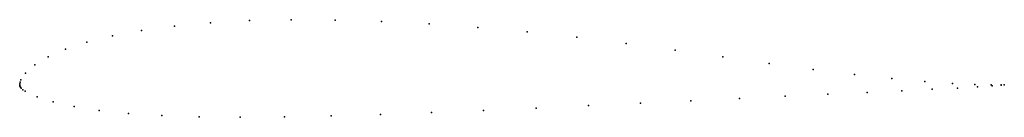
# Model space of a CAD drawing. Units: metres. Extents: x 0 to 1, y -0.033 to 0.066.
import ezdxf

# ---------------------------------------------------------------- set-up
doc = ezdxf.new("R2010")
doc.units = ezdxf.units.M

msp = doc.modelspace()

# ---------------------------------------------------------------- linework, layer by layer
for p in [(0.1937, 0.06324), (0.23336, 0.06542), (0.27575, 0.06636), (0.32055, 0.06607), (0.36738, 0.06461), (0.41578, 0.06206), (0.12381, 0.05539), (0.15709, 0.05987), (0.4653, 0.05849), (0.51545, 0.05395), (0.06831, 0.04352), (0.09414, 0.0499), (0.5658, 0.04851), (0.61597, 0.04233), (0.04652, 0.03637), (0.66555, 0.03562), (0.01537, 0.02046), (0.02885, 0.0286), (0.71411, 0.02872), (0.76113, 0.02204), (0.00605, 0.01229), (0.80594, 0.01595), (0.84778, 0.01083), (0, 0), (0, 0), (0.00004, 0.0012), (0.00044, 0.00317), (0.00124, 0.0053), (0.88576, 0.0068), (0.91918, 0.0038), (0.94747, 0.00175), (0.97013, 0.00059), (0.98668, 0.00021), (0.99668, 0.0003), (0.99682, 0.00009), (0.99999, 0.0004), (0.99999, 0.0004), (0.0002, -0.00106), (0.00073, -0.00204), (0.00158, -0.00304), (0.00333, -0.00457), (0.00558, -0.00613), (0.82089, -0.00915), (0.86057, -0.0073), (0.89603, -0.00565), (0.92682, -0.00419), (0.95256, -0.00291), (0.97291, -0.00178), (0.98768, -0.00073), (0.01773, -0.01181), (0.03413, -0.01686), (0.63043, -0.01815), (0.68168, -0.01572), (0.7309, -0.01339), (0.77749, -0.01119), (0.05523, -0.02151), (0.08077, -0.02554), (0.11056, -0.0287), (0.36639, -0.02976), (0.41808, -0.02782), (0.47097, -0.02558), (0.52442, -0.02316), (0.57779, -0.02065), (0.14452, -0.03088), (0.18243, -0.03215), (0.224, -0.03256), (0.26883, -0.03223), (0.31646, -0.03126)]:
    msp.add_point(p)

doc.saveas('drawing.dxf')
